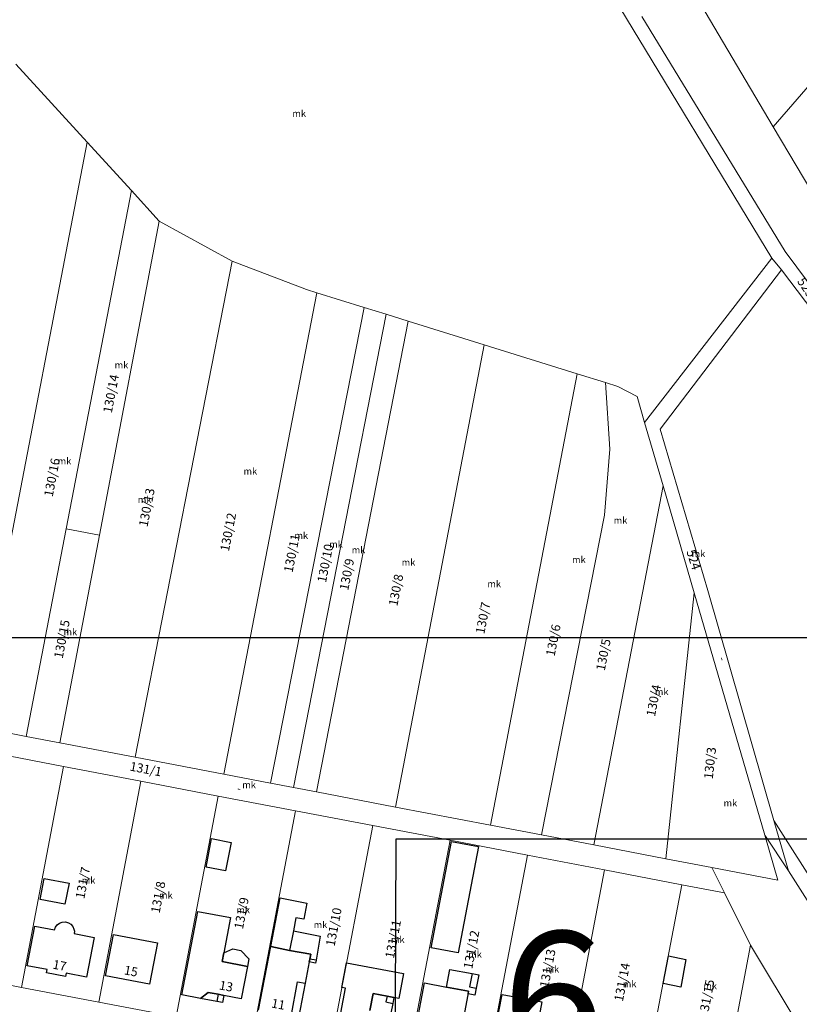
# Model space of a CAD drawing. Units: millimetres. Extents: x -5305453 to -5294188, y -9260247 to -9242236.
# Drawn here: x -5301148 to -5300975, y -9254202 to -9253983 of the extents above; entities that cross this region are included whole.
import ezdxf

# ---------------------------------------------------------------- set-up
doc = ezdxf.new("R2010")
doc.units = ezdxf.units.MM
doc.header["$MEASUREMENT"] = 0
for name, color, linetype, lineweight in [('Egyéb_Toll_száma__10', 134, 'Continuous', 18), ('ITR-10-FRL_HATAR_Toll_száma__187', 254, 'Continuous', 0), ('ITR-11-HRSZ_Toll_száma__187', 254, 'Continuous', 0), ('ITR-15-MIN_OSZT_Toll_száma__83', 21, 'Continuous', 13), ('ITR-30-LAKOEPULET_Toll_száma__49', 123, 'Continuous', 25), ('ITR-35-HAZSZAM_Toll_száma__49', 123, 'Continuous', 25)]:
    doc.layers.add(name, color=color, linetype=linetype, lineweight=lineweight)
doc.layers.add('ITR-31-GAZD_EPULET_Toll_száma__8', color=12, linetype='Continuous')
doc.layers.add('NI', color=40, linetype='Continuous')
doc.styles.add('ELKÉSZÜLT_STÍLUS_1', font='arial.ttf')

msp = doc.modelspace()

# ---------------------------------------------------------------- linework, layer by layer
at = {"layer": 'ITR-10-FRL_HATAR_Toll_száma__187'}
for p, q in [((-5300980.95, -9254036.45), (-5301031.37, -9253953.35)), ((-5300978.01, -9254034.96), (-5301009.89, -9253982.69)), ((-5300995.8, -9253981.68), (-5300980.66, -9254007.25)), ((-5300980.66, -9254007.25), (-5300965.85, -9253990.16)), ((-5301133.22, -9254010.65), (-5301149.07, -9253993.32)), ((-5300980.66, -9254007.25), (-5300972.1, -9254021.7)), ((-5301158.19, -9254140.57), (-5301133.22, -9254010.65)), ((-5301123.35, -9254021.44), (-5301133.22, -9254010.65)), ((-5301137.87, -9254096.6), (-5301123.35, -9254021.44)), ((-5301117.18, -9254028.2), (-5301123.35, -9254021.44)), ((-5301117.18, -9254028.2), (-5301130.44, -9254097.99)), ((-5301100.98, -9254037.14), (-5301117.18, -9254028.2)), ((-5300963.78, -9254054.06), (-5300978.01, -9254034.96)), ((-5301100.98, -9254037.14), (-5301122.48, -9254147.4)), ((-5301084.45, -9254043.41), (-5301100.98, -9254037.14)), ((-5301009.24, -9254072.97), (-5300980.95, -9254036.45)), ((-5300978.83, -9254039.02), (-5300980.95, -9254036.45)), ((-5301005.82, -9254074.49), (-5300978.83, -9254039.02)), ((-5300978.83, -9254039.02), (-5300950.01, -9254077.25)), ((-5301102.79, -9254151.16), (-5301082.13, -9254044.12)), ((-5301082.13, -9254044.12), (-5301084.45, -9254043.41)), ((-5301071.6, -9254047.4), (-5301082.13, -9254044.12)), ((-5301092.41, -9254153.14), (-5301071.6, -9254047.4)), ((-5301066.7, -9254048.93), (-5301087.31, -9254154.12)), ((-5301066.7, -9254048.93), (-5301071.6, -9254047.4)), ((-5301061.8, -9254050.46), (-5301066.7, -9254048.93)), ((-5301082.21, -9254155.1), (-5301061.8, -9254050.46)), ((-5301044.93, -9254055.7), (-5301061.8, -9254050.46)), ((-5301044.93, -9254055.7), (-5301064.62, -9254158.46)), ((-5301024.24, -9254062.15), (-5301044.93, -9254055.7)), ((-5301043.53, -9254162.49), (-5301024.24, -9254062.15)), ((-5301017.93, -9254064.12), (-5301024.24, -9254062.15)), ((-5301015.2, -9254064.97), (-5301017.93, -9254064.12)), ((-5301017.93, -9254064.12), (-5301016.96, -9254078.9)), ((-5301010.92, -9254067.22), (-5301015.2, -9254064.97)), ((-5301009.24, -9254072.97), (-5301010.92, -9254067.22)), ((-5301005.13, -9254087.07), (-5301009.24, -9254072.97)), ((-5300995.17, -9254110.31), (-5301005.82, -9254074.49)), ((-5301016.96, -9254078.9), (-5301018.16, -9254093.6)), ((-5301005.13, -9254087.07), (-5301020.57, -9254166.88)), ((-5300998.21, -9254110.84), (-5301005.13, -9254087.07)), ((-5301018.16, -9254093.6), (-5301032.18, -9254164.66)), ((-5301137.87, -9254096.6), (-5301146.78, -9254142.75)), ((-5301130.44, -9254097.99), (-5301137.87, -9254096.6)), ((-5301139.23, -9254144.19), (-5301130.44, -9254097.99)), ((-5300980.49, -9254161.47), (-5300995.17, -9254110.31)), ((-5301004.49, -9254169.96), (-5300998.21, -9254110.84)), ((-5300998.21, -9254110.84), (-5300982.52, -9254164.7)), ((-5301158.19, -9254140.57), (-5301146.78, -9254142.75)), ((-5301146.78, -9254142.75), (-5301139.23, -9254144.19)), ((-5301139.23, -9254144.19), (-5301122.48, -9254147.4)), ((-5301138.42, -9254149.44), (-5301155.61, -9254146.15)), ((-5301122.48, -9254147.4), (-5301102.79, -9254151.16)), ((-5301147.81, -9254198.55), (-5301138.42, -9254149.44)), ((-5301121.24, -9254152.73), (-5301138.42, -9254149.44)), ((-5301102.79, -9254151.16), (-5301092.41, -9254153.14)), ((-5301130.62, -9254201.82), (-5301121.24, -9254152.73)), ((-5301104.05, -9254156.01), (-5301121.24, -9254152.73)), ((-5301092.41, -9254153.14), (-5301087.31, -9254154.12)), ((-5301087.31, -9254154.12), (-5301082.21, -9254155.1)), ((-5301113.43, -9254205.11), (-5301104.05, -9254156.01)), ((-5301086.87, -9254159.3), (-5301104.05, -9254156.01)), ((-5301082.21, -9254155.1), (-5301064.62, -9254158.46)), ((-5301064.62, -9254158.46), (-5301043.53, -9254162.49)), ((-5301096.24, -9254208.4), (-5301086.87, -9254159.3)), ((-5301069.67, -9254162.59), (-5301086.87, -9254159.3)), ((-5301079.07, -9254211.69), (-5301069.67, -9254162.59)), ((-5301052.49, -9254165.86), (-5301069.67, -9254162.59)), ((-5301043.53, -9254162.49), (-5301032.18, -9254164.66)), ((-5300917.65, -9254260.66), (-5300980.49, -9254161.47)), ((-5300980.49, -9254161.47), (-5300977.28, -9254172.65)), ((-5301032.18, -9254164.66), (-5301020.57, -9254166.88)), ((-5300979.61, -9254174.71), (-5300982.52, -9254164.7)), ((-5300982.52, -9254164.7), (-5300977.28, -9254172.65)), ((-5301061.88, -9254214.97), (-5301052.49, -9254165.86)), ((-5301035.32, -9254169.16), (-5301052.49, -9254165.86)), ((-5301020.57, -9254166.88), (-5301004.49, -9254169.96)), ((-5301044.69, -9254218.26), (-5301035.32, -9254169.16)), ((-5301018.13, -9254172.45), (-5301035.32, -9254169.16)), ((-5301004.49, -9254169.96), (-5300994.27, -9254171.91)), ((-5300994.27, -9254171.91), (-5300991.49, -9254177.54)), ((-5300994.27, -9254171.91), (-5300979.61, -9254174.71)), ((-5301018.13, -9254172.45), (-5301027.51, -9254221.55)), ((-5301000.95, -9254175.73), (-5301018.13, -9254172.45)), ((-5300977.28, -9254172.65), (-5300919.41, -9254263.49)), ((-5301010.32, -9254224.83), (-5301000.95, -9254175.73)), ((-5300991.49, -9254177.54), (-5301000.95, -9254175.73)), ((-5300985.7, -9254189.19), (-5300991.49, -9254177.54)), ((-5300993.14, -9254228.12), (-5300985.7, -9254189.19)), ((-5300965.98, -9254221.94), (-5300985.7, -9254189.19)), ((-5301164.98, -9254195.25), (-5301147.81, -9254198.55)), ((-5301147.81, -9254198.55), (-5301130.62, -9254201.82)), ((-5301130.62, -9254201.82), (-5301113.43, -9254205.11))]:
    msp.add_line(p, q, dxfattribs=at)
at = {"layer": 'ITR-15-MIN_OSZT_Toll_száma__83'}
for p, q in [((-5300980.95, -9254036.45), (-5301031.37, -9253953.35)), ((-5301009.89, -9253982.69), (-5300978.01, -9254034.96)), ((-5300995.8, -9253981.68), (-5300980.66, -9254007.25)), ((-5300980.66, -9254007.25), (-5300965.85, -9253990.16)), ((-5301133.22, -9254010.65), (-5301149.07, -9253993.32)), ((-5300980.66, -9254007.25), (-5300972.1, -9254021.7)), ((-5301158.19, -9254140.57), (-5301133.22, -9254010.65)), ((-5301123.35, -9254021.44), (-5301133.22, -9254010.65)), ((-5301137.87, -9254096.6), (-5301123.35, -9254021.44)), ((-5301117.18, -9254028.2), (-5301123.35, -9254021.44)), ((-5301117.18, -9254028.2), (-5301130.44, -9254097.99)), ((-5301100.98, -9254037.14), (-5301117.18, -9254028.2)), ((-5300978.01, -9254034.96), (-5300963.78, -9254054.06)), ((-5301100.98, -9254037.14), (-5301122.48, -9254147.4)), ((-5301084.45, -9254043.41), (-5301100.98, -9254037.14)), ((-5301009.24, -9254072.97), (-5300980.95, -9254036.45)), ((-5300978.83, -9254039.02), (-5300980.95, -9254036.45)), ((-5301005.82, -9254074.49), (-5300978.83, -9254039.02)), ((-5300978.83, -9254039.02), (-5300950.01, -9254077.25)), ((-5301102.79, -9254151.16), (-5301082.13, -9254044.12)), ((-5301082.13, -9254044.12), (-5301084.45, -9254043.41)), ((-5301071.6, -9254047.4), (-5301082.13, -9254044.12)), ((-5301092.41, -9254153.14), (-5301071.6, -9254047.4)), ((-5301066.7, -9254048.93), (-5301087.31, -9254154.12)), ((-5301066.7, -9254048.93), (-5301071.6, -9254047.4)), ((-5301061.8, -9254050.46), (-5301066.7, -9254048.93)), ((-5301082.21, -9254155.1), (-5301061.8, -9254050.46)), ((-5301044.93, -9254055.7), (-5301061.8, -9254050.46)), ((-5301044.93, -9254055.7), (-5301064.62, -9254158.46)), ((-5301024.24, -9254062.15), (-5301044.93, -9254055.7)), ((-5301043.53, -9254162.49), (-5301024.24, -9254062.15)), ((-5301017.93, -9254064.12), (-5301024.24, -9254062.15)), ((-5301015.2, -9254064.97), (-5301017.93, -9254064.12)), ((-5301017.93, -9254064.12), (-5301016.96, -9254078.9)), ((-5301010.92, -9254067.22), (-5301015.2, -9254064.97)), ((-5301009.24, -9254072.97), (-5301010.92, -9254067.22)), ((-5301005.13, -9254087.07), (-5301009.24, -9254072.97)), ((-5300995.17, -9254110.31), (-5301005.82, -9254074.49)), ((-5301016.96, -9254078.9), (-5301018.16, -9254093.6)), ((-5301005.13, -9254087.07), (-5301020.57, -9254166.88)), ((-5300998.21, -9254110.84), (-5301005.13, -9254087.07)), ((-5301018.16, -9254093.6), (-5301032.18, -9254164.66)), ((-5301137.87, -9254096.6), (-5301146.78, -9254142.75)), ((-5301130.44, -9254097.99), (-5301137.87, -9254096.6)), ((-5301139.23, -9254144.19), (-5301130.44, -9254097.99)), ((-5300980.49, -9254161.47), (-5300995.17, -9254110.31)), ((-5301004.49, -9254169.96), (-5300998.21, -9254110.84)), ((-5300998.21, -9254110.84), (-5300982.52, -9254164.7)), ((-5301158.19, -9254140.57), (-5301146.78, -9254142.75)), ((-5301146.78, -9254142.75), (-5301139.23, -9254144.19)), ((-5301139.23, -9254144.19), (-5301122.48, -9254147.4)), ((-5301138.42, -9254149.44), (-5301155.61, -9254146.15)), ((-5301122.48, -9254147.4), (-5301102.79, -9254151.16)), ((-5301147.81, -9254198.55), (-5301138.42, -9254149.44)), ((-5301121.24, -9254152.73), (-5301138.42, -9254149.44)), ((-5301102.79, -9254151.16), (-5301092.41, -9254153.14)), ((-5301130.62, -9254201.82), (-5301121.24, -9254152.73)), ((-5301104.05, -9254156.01), (-5301121.24, -9254152.73)), ((-5301092.41, -9254153.14), (-5301087.31, -9254154.12)), ((-5301087.31, -9254154.12), (-5301082.21, -9254155.1)), ((-5301113.43, -9254205.11), (-5301104.05, -9254156.01)), ((-5301086.87, -9254159.3), (-5301104.05, -9254156.01)), ((-5301082.21, -9254155.1), (-5301064.62, -9254158.46)), ((-5301064.62, -9254158.46), (-5301043.53, -9254162.49)), ((-5301096.24, -9254208.4), (-5301086.87, -9254159.3)), ((-5301069.67, -9254162.59), (-5301086.87, -9254159.3)), ((-5301079.07, -9254211.69), (-5301069.67, -9254162.59)), ((-5301052.49, -9254165.86), (-5301069.67, -9254162.59)), ((-5301043.53, -9254162.49), (-5301032.18, -9254164.66)), ((-5300917.65, -9254260.66), (-5300980.49, -9254161.47)), ((-5300980.49, -9254161.47), (-5300977.28, -9254172.65)), ((-5301032.18, -9254164.66), (-5301020.57, -9254166.88)), ((-5300982.52, -9254164.7), (-5300979.61, -9254174.71)), ((-5300982.52, -9254164.7), (-5300977.28, -9254172.65)), ((-5301061.88, -9254214.97), (-5301052.49, -9254165.86)), ((-5301035.32, -9254169.16), (-5301052.49, -9254165.86)), ((-5301020.57, -9254166.88), (-5301004.49, -9254169.96)), ((-5301044.69, -9254218.26), (-5301035.32, -9254169.16)), ((-5301018.13, -9254172.45), (-5301035.32, -9254169.16)), ((-5301004.49, -9254169.96), (-5300994.27, -9254171.91)), ((-5300994.27, -9254171.91), (-5300991.49, -9254177.54)), ((-5300979.61, -9254174.71), (-5300994.27, -9254171.91)), ((-5301018.13, -9254172.45), (-5301027.51, -9254221.55)), ((-5301000.95, -9254175.73), (-5301018.13, -9254172.45)), ((-5300977.28, -9254172.65), (-5300919.41, -9254263.49)), ((-5301010.32, -9254224.83), (-5301000.95, -9254175.73)), ((-5300991.49, -9254177.54), (-5301000.95, -9254175.73)), ((-5300985.7, -9254189.19), (-5300991.49, -9254177.54)), ((-5300993.14, -9254228.12), (-5300985.7, -9254189.19)), ((-5300965.98, -9254221.94), (-5300985.7, -9254189.19)), ((-5301164.98, -9254195.25), (-5301147.81, -9254198.55)), ((-5301147.81, -9254198.55), (-5301130.62, -9254201.82)), ((-5301130.62, -9254201.82), (-5301113.43, -9254205.11))]:
    msp.add_line(p, q, dxfattribs=at)
at = {"layer": 'ITR-30-LAKOEPULET_Toll_száma__49'}
for p, q in [((-5301112.14, -9254200.22), (-5301108.59, -9254181.65)), ((-5301108.59, -9254181.65), (-5301101.32, -9254183.05)), ((-5301146.54, -9254193.75), (-5301144.85, -9254184.91)), ((-5301144.85, -9254184.91), (-5301140.43, -9254185.76)), ((-5301140.22, -9254185.17), (-5301139.86, -9254184.66)), ((-5301139.86, -9254184.66), (-5301139.36, -9254184.26)), ((-5301139.36, -9254184.26), (-5301138.71, -9254184.05)), ((-5301138.71, -9254184.05), (-5301138.01, -9254184.01)), ((-5301138.01, -9254184.01), (-5301137.37, -9254184.18)), ((-5301137.37, -9254184.18), (-5301136.81, -9254184.53)), ((-5301136.81, -9254184.53), (-5301136.39, -9254185.03)), ((-5301136.39, -9254185.03), (-5301136.13, -9254185.59)), ((-5301101.32, -9254183.05), (-5301102.81, -9254190.86)), ((-5301140.43, -9254185.76), (-5301140.22, -9254185.17)), ((-5301136.13, -9254185.59), (-5301136.04, -9254186.07)), ((-5301136.04, -9254186.07), (-5301136.06, -9254186.59)), ((-5301136.06, -9254186.59), (-5301131.64, -9254187.44)), ((-5301129.1, -9254196), (-5301127.35, -9254186.82)), ((-5301127.35, -9254186.82), (-5301117.58, -9254188.68)), ((-5301131.64, -9254187.44), (-5301133.33, -9254196.28)), ((-5301117.58, -9254188.68), (-5301119.33, -9254197.86)), ((-5301095.08, -9254203.63), (-5301092.37, -9254189.44)), ((-5301092.37, -9254189.44), (-5301088.17, -9254190.35)), ((-5301102.81, -9254190.86), (-5301103.19, -9254192.82)), ((-5301088.17, -9254190.35), (-5301083.48, -9254191.14)), ((-5301083.48, -9254191.14), (-5301083.7, -9254192.27)), ((-5301142.07, -9254194.61), (-5301146.54, -9254193.75)), ((-5301103.19, -9254192.82), (-5301097.54, -9254193.9)), ((-5301083.82, -9254192.91), (-5301084.72, -9254197.62)), ((-5301083.7, -9254192.27), (-5301083.82, -9254192.91)), ((-5301076.56, -9254198.58), (-5301075.51, -9254193.08)), ((-5301075.51, -9254193.08), (-5301062.83, -9254195.45)), ((-5301142.2, -9254195.29), (-5301142.07, -9254194.61)), ((-5301137.98, -9254196.1), (-5301142.2, -9254195.29)), ((-5301137.85, -9254195.41), (-5301137.98, -9254196.1)), ((-5301133.33, -9254196.28), (-5301137.85, -9254195.41)), ((-5301119.33, -9254197.86), (-5301129.1, -9254196)), ((-5301097.54, -9254193.9), (-5301098.91, -9254201.07)), ((-5301062.83, -9254195.45), (-5301063.9, -9254201.05)), ((-5301084.72, -9254197.62), (-5301086.19, -9254205.33)), ((-5301060.6, -9254210.12), (-5301058.19, -9254197.55)), ((-5301058.19, -9254197.55), (-5301053.28, -9254198.49)), ((-5301108.01, -9254201.01), (-5301112.14, -9254200.22)), ((-5301106.28, -9254199.66), (-5301108.01, -9254201.01)), ((-5301104.07, -9254200.08), (-5301106.28, -9254199.66)), ((-5301102.79, -9254200.33), (-5301104.07, -9254200.08)), ((-5301098.91, -9254201.07), (-5301102.79, -9254200.33)), ((-5301077.34, -9254206.93), (-5301075.72, -9254198.74)), ((-5301075.72, -9254198.74), (-5301076.56, -9254198.58)), ((-5301069.63, -9254199.9), (-5301070.36, -9254203.69)), ((-5301066.49, -9254200.53), (-5301069.63, -9254199.9)), ((-5301053.28, -9254198.49), (-5301048.37, -9254199.43)), ((-5301048.37, -9254199.43), (-5301050.2, -9254208.96)), ((-5301043.46, -9254213.4), (-5301040.92, -9254200.1)), ((-5301040.92, -9254200.1), (-5301032.08, -9254201.79)), ((-5301064.97, -9254200.83), (-5301066.49, -9254200.53)), ((-5301063.9, -9254201.05), (-5301064.97, -9254200.83)), ((-5301032.08, -9254201.79), (-5301034.62, -9254215.09))]:
    msp.add_line(p, q, dxfattribs=at)
at = {"layer": 'ITR-31-GAZD_EPULET_Toll_száma__8'}
for p, q in [((-5301106.72, -9254171.83), (-5301105.51, -9254165.49)), ((-5301105.51, -9254165.49), (-5301101.19, -9254166.31)), ((-5301101.19, -9254166.31), (-5301102.4, -9254172.65)), ((-5301056.7, -9254189.74), (-5301052.18, -9254166.12)), ((-5301052.18, -9254166.12), (-5301046.19, -9254167.27)), ((-5301046.19, -9254167.27), (-5301050.71, -9254190.89)), ((-5301102.4, -9254172.65), (-5301106.72, -9254171.83)), ((-5301143.67, -9254179.03), (-5301142.77, -9254174.32)), ((-5301142.77, -9254174.32), (-5301137.22, -9254175.38)), ((-5301137.22, -9254175.38), (-5301138.12, -9254180.09)), ((-5301138.12, -9254180.09), (-5301143.67, -9254179.03)), ((-5301092.37, -9254189.44), (-5301090.31, -9254178.68)), ((-5301090.31, -9254178.68), (-5301084.32, -9254179.83)), ((-5301084.32, -9254179.83), (-5301085, -9254183.41)), ((-5301086.77, -9254183.07), (-5301087.34, -9254186.02)), ((-5301085, -9254183.41), (-5301086.77, -9254183.07)), ((-5301087.34, -9254186.02), (-5301088.17, -9254190.35)), ((-5301087.34, -9254186.02), (-5301081.35, -9254187.17)), ((-5301081.35, -9254187.17), (-5301082.3, -9254192.54)), ((-5301088.17, -9254190.35), (-5301092.37, -9254189.44)), ((-5301103.19, -9254192.82), (-5301102.81, -9254190.86)), ((-5301102.81, -9254190.86), (-5301100.82, -9254190.02)), ((-5301100.82, -9254190.02), (-5301099.05, -9254190.35)), ((-5301099.05, -9254190.35), (-5301097.22, -9254192.23)), ((-5301083.48, -9254191.14), (-5301088.17, -9254190.35)), ((-5301083.7, -9254192.27), (-5301083.48, -9254191.14)), ((-5301050.71, -9254190.89), (-5301056.7, -9254189.74)), ((-5301005.15, -9254197.72), (-5301003.97, -9254191.57)), ((-5301003.97, -9254191.57), (-5301000.05, -9254192.38)), ((-5301097.54, -9254193.9), (-5301103.19, -9254192.82)), ((-5301097.22, -9254192.23), (-5301097.54, -9254193.9)), ((-5301083.82, -9254192.91), (-5301083.7, -9254192.27)), ((-5301082.41, -9254193.18), (-5301083.82, -9254192.91)), ((-5301082.3, -9254192.54), (-5301083.7, -9254192.27)), ((-5301082.3, -9254192.54), (-5301082.41, -9254193.18)), ((-5301000.05, -9254192.38), (-5301001.22, -9254198.47)), ((-5301053.28, -9254198.49), (-5301052.53, -9254194.56)), ((-5301052.53, -9254194.56), (-5301047.62, -9254195.5)), ((-5301047.62, -9254195.5), (-5301048.18, -9254198.45)), ((-5301047.62, -9254195.5), (-5301046.14, -9254195.78)), ((-5301046.14, -9254195.78), (-5301046.71, -9254198.73)), ((-5301087.86, -9254205.01), (-5301086.39, -9254197.3)), ((-5301086.39, -9254197.3), (-5301084.72, -9254197.62)), ((-5301084.72, -9254197.62), (-5301086.19, -9254205.33)), ((-5301001.22, -9254198.47), (-5301005.15, -9254197.72)), ((-5301108.01, -9254201.01), (-5301106.28, -9254199.66)), ((-5301106.28, -9254199.66), (-5301104.07, -9254200.08)), ((-5301104.07, -9254200.08), (-5301104.38, -9254201.7)), ((-5301104.07, -9254200.08), (-5301102.79, -9254200.33)), ((-5301102.79, -9254200.33), (-5301103.1, -9254201.95)), ((-5301070.36, -9254203.69), (-5301069.63, -9254199.9)), ((-5301069.63, -9254199.9), (-5301066.49, -9254200.53)), ((-5301048.37, -9254199.43), (-5301053.28, -9254198.49)), ((-5301048.48, -9254200.02), (-5301048.37, -9254199.43)), ((-5301047.01, -9254200.3), (-5301048.48, -9254200.02)), ((-5301048.18, -9254198.45), (-5301046.71, -9254198.73)), ((-5301046.71, -9254198.73), (-5301047.01, -9254200.3)), ((-5301104.38, -9254201.7), (-5301108.01, -9254201.01)), ((-5301103.1, -9254201.95), (-5301104.38, -9254201.7)), ((-5301066.49, -9254200.53), (-5301066.75, -9254201.8)), ((-5301066.75, -9254201.8), (-5301065.23, -9254202.11)), ((-5301066.49, -9254200.53), (-5301064.97, -9254200.83)), ((-5301065.23, -9254202.11), (-5301066.03, -9254206.08)), ((-5301064.97, -9254200.83), (-5301065.23, -9254202.11))]:
    msp.add_line(p, q, dxfattribs=at)
at = {"layer": 'NI', "lineweight": 30}
msp.add_lwpolyline([(-5301427.54, -9254120.77), (-5300094.58, -9254120.77), (-5300086.74, -9255478.91), (-5301419.7, -9255478.91)], close=True, dxfattribs=at)
at = {"layer": 'NI', "color": 5, "lineweight": 30}
msp.add_lwpolyline([(-5301064.52, -9254165.56), (-5300362.13, -9254165.56), (-5300364.62, -9254792.24), (-5301067.01, -9254792.24)], close=True, dxfattribs=at)

# ---------------------------------------------------------------- texts
at = {"layer": 'Egyéb_Toll_száma__10', "char_height": 1.75, "attachment_point": 7, "style": 'ELKÉSZÜLT_STÍLUS_1'}
for insert, rotation in [((-5300992.85, -9254125.33), 286.2), ((-5301099.97, -9254155.08), 349.2)]:
    msp.add_mtext('\\A1;{\\fArial|b0|i0|c238|p38;-}', dxfattribs=dict(at, insert=insert, rotation=rotation))
at = {"layer": 'ITR-11-HRSZ_Toll_száma__187', "char_height": 2, "attachment_point": 7, "style": 'ELKÉSZÜLT_STÍLUS_1'}
for s, insert, rotation in [('\\A1;{\\fArial|b0|i0|c238|p38;525}', (-5300975.4, -9254041.61), 303.5), ('\\A1;{\\fArial|b0|i0|c238|p38;130/14}', (-5301127.72, -9254071.01), 79.2), ('\\A1;{\\fArial|b0|i0|c238|p38;130/16}', (-5301140.86, -9254089.61), 79.1), ('\\A1;{\\fArial|b0|i0|c238|p38;130/13}', (-5301119.78, -9254096.3), 79), ('\\A1;{\\fArial|b0|i0|c238|p38;130/12}', (-5301101.68, -9254101.76), 79.1), ('\\A1;{\\fArial|b0|i0|c238|p38;130/11}', (-5301087.54, -9254106.47), 78.9), ('\\A1;{\\fArial|b0|i0|c238|p38;130/10}', (-5301080.1, -9254108.7), 78.9), ('\\A1;{\\fArial|b0|i0|c238|p38;524}', (-5300999.99, -9254101.62), 287.7), ('\\A1;{\\fArial|b0|i0|c238|p38;130/9}', (-5301075.15, -9254110.44), 79), ('\\A1;{\\fArial|b0|i0|c238|p38;130/8}', (-5301064.23, -9254113.91), 79.1), ('\\A1;{\\fArial|b0|i0|c238|p38;130/7}', (-5301044.89, -9254120.11), 79.1), ('\\A1;{\\fArial|b0|i0|c238|p38;130/15}', (-5301138.64, -9254125.56), 79.2), ('\\A1;{\\fArial|b0|i0|c238|p38;130/6}', (-5301029.27, -9254125.07), 78.8), ('\\A1;{\\fArial|b0|i0|c238|p38;130/5}', (-5301018.11, -9254128.29), 79), ('\\A1;{\\fArial|b0|i0|c238|p38;130/4}', (-5301006.95, -9254138.46), 79), ('\\A1;{\\fArial|b0|i0|c238|p38;130/3}', (-5300994.09, -9254152.35), 83.9), ('\\A1;{\\fArial|b0|i0|c238|p38;131/1}', (-5301123.83, -9254150.33), 349.2), ('\\A1;{\\fArial|b0|i0|c238|p38;131/7}', (-5301133.84, -9254179), 79.2), ('\\A1;{\\fArial|b0|i0|c238|p38;131/8}', (-5301117.09, -9254182.19), 79.2), ('\\A1;{\\fArial|b0|i0|c238|p38;131/9}', (-5301098.56, -9254185.75), 79.2), ('\\A1;{\\fArial|b0|i0|c238|p38;131/10}', (-5301078.19, -9254189.55), 79.2), ('\\A1;{\\fArial|b0|i0|c238|p38;131/11}', (-5301065, -9254192.25), 79.2), ('\\A1;{\\fArial|b0|i0|c238|p38;131/12}', (-5301047.58, -9254194.58), 79.2), ('\\A1;{\\fArial|b0|i0|c238|p38;131/13}', (-5301030.64, -9254198.75), 79.2), ('\\A1;{\\fArial|b0|i0|c238|p38;131/14}', (-5301014.08, -9254201.82), 79.2), ('\\A1;{\\fArial|b0|i0|c238|p38;131/15}', (-5300995.3, -9254205.5), 79.2)]:
    msp.add_mtext(s, dxfattribs=dict(at, insert=insert, rotation=rotation))
at = {"layer": 'ITR-15-MIN_OSZT_Toll_száma__83', "char_height": 1.5, "attachment_point": 7, "style": 'ELKÉSZÜLT_STÍLUS_1'}
for insert in [(-5301087.57, -9254005.03), (-5301127.08, -9254060.95), (-5301139.75, -9254082.3), (-5301098.43, -9254084.54), (-5301121.93, -9254090.88), (-5301016.12, -9254095.49), (-5301087.1, -9254098.85), (-5301079.37, -9254100.79), (-5301074.37, -9254102.05), (-5300998.79, -9254102.89), (-5301063.26, -9254104.82), (-5301025.37, -9254104.21), (-5301044.2, -9254109.59), (-5301138.45, -9254120.28), (-5301006.97, -9254133.58), (-5301098.7, -9254154.27), (-5300991.69, -9254158.32), (-5301134.39, -9254175.53), (-5301117.2, -9254178.81), (-5301100.01, -9254182.1), (-5301082.83, -9254185.39), (-5301065.64, -9254188.67), (-5301048.46, -9254191.96), (-5301031.28, -9254195.25), (-5301014.09, -9254198.53), (-5300996.19, -9254198.98)]:
    msp.add_mtext('\\A1;{\\fArial|b0|i0|c238|p38;mk}', dxfattribs=dict(at, insert=insert))
at = {"layer": 'ITR-35-HAZSZAM_Toll_száma__49', "char_height": 2, "attachment_point": 7, "style": 'ELKÉSZÜLT_STÍLUS_1'}
for s, insert, rotation in [('\\A1;{\\fArial|b0|i0|c238|p38;17}', (-5301140.98, -9254194.36), 349.1), ('\\A1;{\\fArial|b0|i0|c238|p38;15}', (-5301125.11, -9254195.63), 349.2), ('\\A1;{\\fArial|b0|i0|c238|p38;13}', (-5301103.96, -9254198.98), 349.2), ('\\A1;{\\fArial|b0|i0|c238|p38;11}', (-5301092.36, -9254202.99), 349.2)]:
    msp.add_mtext(s, dxfattribs=dict(at, insert=insert, rotation=rotation))
at = {"layer": 'NI', "color": 3, "insert": (-5301040.97, -9254186.14), "char_height": 30, "attachment_point": 1}
msp.add_mtext_dynamic_manual_height_columns('{\\fArial|b0|i0|c238|p34;\\C5;6}', width=84.665, gutter_width=1, heights=[0], dxfattribs=at)

doc.saveas('drawing.dxf')
